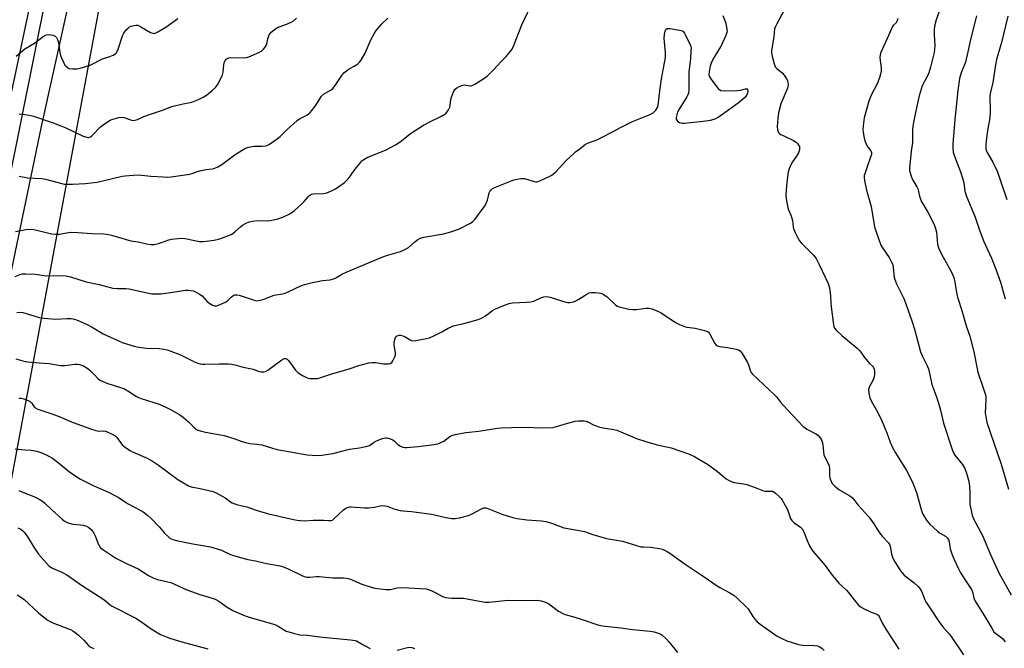
# Model space of a CAD drawing. Units: inches. Extents: x 1195770 to 1201772, y 557456 to 561458.
# Drawn here: x 1198366 to 1198803, y 558372 to 558652 of the extents above; entities that cross this region are included whole.
import ezdxf

# ---------------------------------------------------------------- set-up
doc = ezdxf.new("R2010")
doc.units = ezdxf.units.IN
doc.header["$MEASUREMENT"] = 0
for name, color, linetype in [('NTRL-Trees', 3, 'Continuous'), ('TRANS-Road', 130, 'Continuous'), ('Undefined', 1, 'Continuous')]:
    doc.layers.add(name, color=color, linetype=linetype)

msp = doc.modelspace()

# ---------------------------------------------------------------- linework, layer by layer
at = {"layer": 'NTRL-Trees'}
msp.add_lwpolyline([(1198354.68, 558407.52), (1198428.48, 558803.91), (1198461.96, 558821.48), (1198519.83, 558807.37), (1198554.75, 558798.09), (1198671.28, 558794.33), (1198687.49, 558793.8), (1198767.43, 558791.22), (1198790.54, 558792.31), (1198836.63, 558822.79), (1198844.22, 558897.43), (1198830.86, 558982.95), (1198780.54, 559067.42), (1198757.43, 559171.22), (1198747.16, 559261.9), (1198688.73, 559283.16), (1198660.9, 559306.36), (1198651.62, 559341.15), (1198705.77, 559412.73), (1198761.21, 559486), (1198778.08, 559506.49), (1198890.02, 559648.13)], dxfattribs=at)
msp.add_polyline3d([(1198299.15, 558970.97, 0), (1198391.57, 558807.61, 0), (1198394.07, 558769.81, 0), (1198329.04, 558464.46, 0)], dxfattribs=at)
at = {"layer": 'TRANS-Road'}
for points in [[(1198402.19, 558725.27), (1198375.43, 558604.28), (1198351.92, 558491.71)], [(1198331.7, 558434.3), (1198378.27, 558664.86)]]:
    msp.add_lwpolyline(points, dxfattribs=at)
at = {"layer": 'Undefined'}
for points, elevation in [([(1198363.94, 558557.52), (1198368.55, 558558.42), (1198370.72, 558558.62), (1198372.11, 558558.44), (1198374.61, 558557.92), (1198379.92, 558556.6), (1198381.83, 558556.36), (1198383.47, 558556.39), (1198387.59, 558557.18), (1198388.99, 558557.3), (1198391.61, 558557.16), (1198397.94, 558556.65), (1198403.02, 558556.5), (1198405.25, 558556.2), (1198406.64, 558555.93), (1198415.14, 558553.48), (1198418.53, 558552.95), (1198422.22, 558552.04), (1198424.14, 558551.79), (1198425.54, 558551.85), (1198427.5, 558552.28), (1198428.89, 558552.67), (1198432.14, 558553.82), (1198433.23, 558554.14), (1198434.66, 558554.35), (1198437.55, 558554.59), (1198439.29, 558554.54), (1198445.69, 558553.19), (1198446.73, 558553.07), (1198447.54, 558553.1), (1198452.15, 558553.8), (1198454.15, 558554.2), (1198455.85, 558554.78), (1198459.75, 558556.31), (1198460.54, 558556.71), (1198461.45, 558557.36), (1198463.95, 558559.63), (1198464.82, 558560.32), (1198466.49, 558561.33), (1198467.74, 558561.92), (1198469.17, 558562.22), (1198471.53, 558562.47), (1198476.01, 558562.37), (1198477.18, 558562.45), (1198480.53, 558563.27), (1198482.72, 558563.95), (1198485.76, 558565.43), (1198487.83, 558566.85), (1198490.87, 558569.54), (1198492.18, 558570.94), (1198493.98, 558573.05), (1198494.58, 558573.62), (1198495.01, 558573.89), (1198495.47, 558574.09), (1198496.29, 558574.26), (1198500.62, 558574.47), (1198502.3, 558574.81), (1198503.35, 558575.19), (1198504.56, 558575.79), (1198506.04, 558576.6), (1198508.06, 558577.85), (1198509.99, 558579.21), (1198511.9, 558581.11), (1198512.82, 558582.24), (1198514.73, 558585.06), (1198516.88, 558587.84), (1198517.86, 558588.91), (1198518.74, 558589.58), (1198520.18, 558590.44), (1198521.2, 558590.93), (1198525.28, 558592.47), (1198528.53, 558593.82), (1198532.72, 558596), (1198533.98, 558596.78), (1198535.43, 558597.84), (1198539.41, 558601.04), (1198545.21, 558604.86), (1198547.94, 558606.32), (1198552.87, 558608.6), (1198554.62, 558609.67), (1198555.06, 558610.05), (1198555.63, 558610.71), (1198556.28, 558611.69), (1198556.82, 558612.73), (1198557.06, 558613.57), (1198557.33, 558616.15), (1198557.56, 558617.22), (1198558.5, 558619.68), (1198558.92, 558620.42), (1198559.29, 558620.84), (1198559.97, 558621.36), (1198560.98, 558621.94), (1198561.77, 558622.33), (1198562.57, 558622.61), (1198563.36, 558622.66), (1198565.73, 558622.28), (1198566.23, 558622.3), (1198566.75, 558622.44), (1198568.03, 558623.07), (1198572.02, 558625.46), (1198573.38, 558626.58), (1198576.33, 558629.52), (1198579.47, 558632.9), (1198581.92, 558635.28), (1198583.36, 558637.02), (1198584.52, 558638.62), (1198585.2, 558639.9), (1198588.9, 558649.34), (1198592.8, 558657.78)], 504), ([(1198705.36, 558655.88), (1198702.03, 558649.87), (1198701.42, 558648.59), (1198701.08, 558647.52), (1198700.74, 558644.11), (1198699.76, 558637.94), (1198699.75, 558636.78), (1198700.02, 558635.38), (1198700.89, 558632.03), (1198701.39, 558630.71), (1198702.04, 558629.92), (1198704.37, 558628.11), (1198705.27, 558627.05), (1198706.21, 558625.62), (1198706.74, 558624.62), (1198706.97, 558623.8), (1198707.06, 558622.92), (1198707.01, 558622.05), (1198706.79, 558621.23), (1198703.87, 558614.34), (1198702.95, 558610.92), (1198702.59, 558609.19), (1198702.44, 558607.73), (1198702.21, 558604.2), (1198702.31, 558602.78), (1198702.48, 558602.3), (1198702.88, 558601.62), (1198703.39, 558601.03), (1198703.85, 558600.69), (1198705.14, 558600), (1198709.45, 558597.99), (1198710.7, 558597.23), (1198711.26, 558596.65), (1198711.73, 558595.99), (1198712.08, 558595.29), (1198712.19, 558594.81), (1198712.12, 558593.85), (1198711.65, 558592.58), (1198710.83, 558591.09), (1198709.01, 558588.45), (1198708.42, 558587.45), (1198707.51, 558585.35), (1198707.14, 558583.95), (1198706.48, 558579.53), (1198706.05, 558574.06), (1198706.21, 558572.05), (1198706.94, 558568.06), (1198707.22, 558567.24), (1198708.27, 558564.84), (1198708.71, 558563.52), (1198708.97, 558562.41), (1198709.39, 558559.52), (1198709.67, 558558.4), (1198710.26, 558557.07), (1198711.57, 558554.45), (1198712.15, 558553.44), (1198712.88, 558552.52), (1198718.35, 558547.01), (1198719.48, 558545.66), (1198720.89, 558542.91), (1198724.8, 558534.52), (1198725.3, 558532.99), (1198725.56, 558531.52), (1198725.88, 558528.85), (1198725.98, 558525.86), (1198726.14, 558524.13), (1198727.16, 558516.18), (1198727.34, 558515.41), (1198727.65, 558514.7), (1198728.58, 558513.59), (1198730.98, 558511.35), (1198737.75, 558505.71), (1198738.82, 558504.73), (1198739.39, 558504.06), (1198741.06, 558501.64), (1198742.46, 558499.83), (1198743.23, 558499), (1198744.62, 558497.82), (1198745.04, 558497.23), (1198745.28, 558496.47), (1198745.39, 558495.63), (1198745.43, 558494.21), (1198745.32, 558493.1), (1198744.8, 558491.76), (1198743.1, 558488.47), (1198742.82, 558487.41), (1198742.93, 558485.71), (1198743.36, 558483.74), (1198743.98, 558482.41), (1198746.9, 558477.25), (1198748.73, 558473.53), (1198750.93, 558468.11), (1198752.45, 558464), (1198753.5, 558461.6), (1198754.8, 558459.34), (1198759.7, 558451.36), (1198762.29, 558446.32), (1198764.06, 558441.64), (1198766.16, 558434.13), (1198766.6, 558432.81), (1198766.95, 558432.05), (1198768.5, 558429.39), (1198769.01, 558428.72), (1198770.01, 558427.67), (1198773.38, 558424.47), (1198774.35, 558423.8), (1198776.91, 558422.27), (1198777.77, 558421.5), (1198778.28, 558420.83), (1198778.65, 558419.8), (1198778.87, 558417.53), (1198779.06, 558416.7), (1198779.97, 558413.99), (1198780.8, 558411.86), (1198782.73, 558407.69), (1198783.59, 558406.04), (1198786.8, 558401.29), (1198788.49, 558398.55), (1198788.91, 558397.52), (1198789.58, 558394.72), (1198789.88, 558393.97), (1198790.42, 558392.96), (1198794.82, 558385.91), (1198797.66, 558381.07), (1198798.46, 558379.85), (1198799.32, 558378.97), (1198801.5, 558377.45), (1198802.38, 558376.7), (1198803.46, 558375.38)], 506), ([(1198774.19, 558655.34), (1198772.82, 558651.61), (1198772.13, 558648.8), (1198771.97, 558647.08), (1198771.9, 558645.08), (1198772.2, 558640.02), (1198771.9, 558637.05), (1198770.3, 558630.57), (1198769.56, 558628.01), (1198768.84, 558626.39), (1198766.67, 558622.27), (1198765.25, 558617.88), (1198764.76, 558615.91), (1198763.62, 558610.47), (1198762.63, 558605.22), (1198762.37, 558602.93), (1198762.28, 558597.05), (1198761.77, 558593.18), (1198761.02, 558585.87), (1198761.02, 558584.71), (1198761.25, 558583.6), (1198761.86, 558581.69), (1198762.39, 558580.36), (1198764.17, 558577.48), (1198764.67, 558576.46), (1198765, 558575.34), (1198765.44, 558573.3), (1198766.33, 558570.8), (1198766.87, 558569.8), (1198769.14, 558566.21), (1198771.36, 558561.82), (1198772.08, 558560.25), (1198772.5, 558558.9), (1198772.9, 558557.24), (1198773.46, 558552.02), (1198773.67, 558550.92), (1198773.95, 558550.1), (1198775.25, 558547.51), (1198777.33, 558543.85), (1198779.63, 558539.46), (1198780.28, 558538.16), (1198780.65, 558537.21), (1198780.98, 558535.86), (1198782.04, 558529.72), (1198782.41, 558527.98), (1198784.26, 558522.48), (1198786.17, 558515.74), (1198787.82, 558511.05), (1198789.49, 558504.1), (1198791.39, 558495.15), (1198794.3, 558486.43), (1198794.71, 558485), (1198794.86, 558484), (1198794.89, 558482.82), (1198794.58, 558477.04), (1198794.81, 558475.33), (1198795.36, 558472.78), (1198801.75, 558454.29), (1198804.98, 558443.11)], 502), ([(1198363.86, 558537.55), (1198366.01, 558538.45), (1198367.12, 558538.73), (1198368.6, 558538.78), (1198372.79, 558538.62), (1198377.76, 558537.96), (1198383.07, 558537.99), (1198386.49, 558537.82), (1198388.43, 558537.4), (1198395.39, 558535.21), (1198401.17, 558534.01), (1198407.24, 558532.42), (1198409.21, 558532.2), (1198413.02, 558532.2), (1198414.47, 558532.1), (1198423.04, 558530.15), (1198424.51, 558529.88), (1198426.26, 558529.83), (1198428.59, 558529.92), (1198433.93, 558530.63), (1198439.49, 558531.52), (1198440.64, 558531.57), (1198441.74, 558531.44), (1198442.82, 558531.18), (1198443.61, 558530.89), (1198445.66, 558529.79), (1198446.82, 558528.94), (1198449, 558526.59), (1198449.86, 558525.83), (1198451.54, 558524.87), (1198452.29, 558524.58), (1198452.79, 558524.5), (1198453.32, 558524.55), (1198454.12, 558524.81), (1198457.3, 558526.26), (1198458.24, 558526.92), (1198459.89, 558528.59), (1198460.57, 558529.07), (1198461.32, 558529.39), (1198462.34, 558529.49), (1198463.38, 558529.35), (1198470.02, 558527.07), (1198471.11, 558526.86), (1198471.96, 558526.92), (1198473.37, 558527.24), (1198474.77, 558527.66), (1198478.88, 558529.36), (1198482.53, 558529.97), (1198483.7, 558530.26), (1198485.05, 558530.8), (1198490.63, 558533.38), (1198492.27, 558533.97), (1198495.91, 558534.93), (1198498.82, 558535.59), (1198500.28, 558535.82), (1198503.75, 558536.15), (1198505.59, 558536.69), (1198506.59, 558537.15), (1198509.25, 558538.81), (1198510.53, 558539.44), (1198526.31, 558545.96), (1198528.75, 558546.86), (1198534.98, 558548.73), (1198536.59, 558549.37), (1198538.55, 558550.49), (1198541.27, 558552.94), (1198542.71, 558554), (1198543.73, 558554.58), (1198545.39, 558555.03), (1198554.05, 558556.53), (1198557.37, 558557.4), (1198561.14, 558558.79), (1198565.81, 558561.09), (1198566.99, 558561.91), (1198568, 558562.95), (1198572.5, 558569.15), (1198573.16, 558570.4), (1198573.61, 558571.44), (1198574.4, 558574.74), (1198574.96, 558575.89), (1198575.32, 558576.28), (1198575.78, 558576.62), (1198577.08, 558577.31), (1198585.3, 558580.48), (1198586.69, 558580.85), (1198588.4, 558581.14), (1198589.26, 558581.18), (1198589.96, 558581.1), (1198594.25, 558579.77), (1198595.06, 558579.63), (1198595.59, 558579.67), (1198597.19, 558580.23), (1198600.91, 558581.96), (1198602.19, 558582.64), (1198602.88, 558583.14), (1198603.92, 558584.11), (1198608.7, 558589.21), (1198611.73, 558592.11), (1198612.63, 558592.89), (1198614.58, 558594.26), (1198617.14, 558596.3), (1198618.45, 558596.93), (1198622.54, 558598.51), (1198623.88, 558599.11), (1198629.69, 558602.13), (1198632.66, 558603.83), (1198638.01, 558606.47), (1198646.16, 558609.71), (1198647.13, 558610.29), (1198648.27, 558611.48), (1198649.01, 558612.63), (1198649.31, 558613.72), (1198650.11, 558620.09), (1198650.9, 558625.34), (1198652.58, 558634.83), (1198652.68, 558635.95), (1198652.66, 558636.96), (1198652.12, 558641.89), (1198652.07, 558643.37), (1198652.25, 558645.17), (1198652.52, 558646.62), (1198652.85, 558647.33), (1198653.33, 558647.69), (1198653.82, 558647.78), (1198654.65, 558647.75), (1198658.14, 558647.22), (1198659.54, 558646.92), (1198660.37, 558646.5), (1198661.01, 558645.72), (1198661.68, 558644.45), (1198663.56, 558640.52), (1198663.85, 558639.72), (1198663.96, 558639.17), (1198663.95, 558637.74), (1198663.67, 558634.27), (1198663.02, 558628.43), (1198662.96, 558620.48), (1198662.84, 558619.04), (1198662.57, 558618.23), (1198662.17, 558617.45), (1198658.71, 558611.84), (1198658.01, 558610.52), (1198657.64, 558609.41), (1198657.41, 558608.28), (1198657.44, 558607.48), (1198657.65, 558607), (1198658.16, 558606.39), (1198658.84, 558605.95), (1198659.94, 558605.7), (1198661.12, 558605.7), (1198669.41, 558606.61), (1198672.57, 558607.08), (1198674.25, 558607.45), (1198675, 558607.76), (1198675.97, 558608.3), (1198684.88, 558614.7), (1198687.6, 558616.91), (1198688.45, 558617.7), (1198688.95, 558618.37), (1198689.22, 558619.16), (1198689.33, 558619.96), (1198689.24, 558620.61), (1198689.14, 558620.74), (1198688.79, 558620.85), (1198688.06, 558620.76), (1198685.8, 558620.2), (1198684.62, 558620.05), (1198678.65, 558619.94), (1198677.26, 558620.09), (1198676.58, 558620.5), (1198675.82, 558621.33), (1198672.85, 558625.35), (1198672.14, 558626.57), (1198672, 558627.37), (1198672.11, 558628.51), (1198672.6, 558631.13), (1198673.01, 558632.5), (1198673.68, 558633.77), (1198677.13, 558639.58), (1198679.54, 558644.71), (1198680.04, 558646.08), (1198680.11, 558646.64), (1198680.06, 558647.48), (1198679.56, 558650.02), (1198678.3, 558653.41)], 506), ([(1198364.27, 558635.38), (1198368.21, 558638.78), (1198372.48, 558641.3), (1198376.26, 558644.2), (1198376.99, 558644.67), (1198377.75, 558645), (1198378.87, 558645.02), (1198380.59, 558644.71), (1198381.63, 558644.33), (1198382.17, 558643.81), (1198382.65, 558642.87), (1198383.09, 558641.57), (1198383.64, 558637.13), (1198383.95, 558635.77), (1198384.37, 558634.66), (1198385.24, 558632.75), (1198385.96, 558631.46), (1198386.71, 558630.67), (1198387.38, 558630.21), (1198387.86, 558630), (1198389.27, 558629.79), (1198391.33, 558629.82), (1198392.73, 558630.09), (1198395.19, 558630.79), (1198397.08, 558631.47), (1198402.64, 558634.2), (1198405.91, 558635.25), (1198407.42, 558635.9), (1198408.53, 558636.6), (1198408.87, 558637), (1198409.14, 558637.47), (1198409.56, 558638.52), (1198411.54, 558644.49), (1198412.08, 558645.73), (1198413.18, 558647.09), (1198414.02, 558647.93), (1198414.69, 558648.47), (1198415.43, 558648.84), (1198416.49, 558649.13), (1198417.57, 558649.26), (1198418.36, 558649.16), (1198419.64, 558648.54), (1198423.9, 558645.96), (1198424.94, 558645.6), (1198425.46, 558645.57), (1198425.97, 558645.68), (1198427.24, 558646.29), (1198430.74, 558648.35), (1198436.14, 558652.12)], 498), ([(1198365.56, 558582.15), (1198369.52, 558581.46), (1198375.62, 558581.06), (1198377.26, 558580.88), (1198384.63, 558578.87), (1198385.78, 558578.67), (1198387.52, 558578.57), (1198389.27, 558578.59), (1198395.14, 558578.93), (1198400.16, 558579.51), (1198402.77, 558580.03), (1198411.31, 558582.17), (1198412.76, 558582.36), (1198416.26, 558582.64), (1198418.59, 558582.7), (1198424.09, 558582.17), (1198429.52, 558581.8), (1198431.46, 558581.78), (1198433.12, 558581.87), (1198441.39, 558583.02), (1198442.48, 558583.33), (1198444.79, 558584.24), (1198446.5, 558584.71), (1198448.53, 558585.14), (1198451.39, 558585.47), (1198452.5, 558585.69), (1198453.82, 558586.27), (1198455.59, 558587.29), (1198461.49, 558591.71), (1198464.61, 558593.73), (1198466.08, 558594.52), (1198467.67, 558595.04), (1198469.96, 558595.48), (1198471.09, 558595.54), (1198473.31, 558595.47), (1198474.94, 558595.63), (1198475.72, 558595.84), (1198476.74, 558596.38), (1198480.14, 558598.75), (1198481.55, 558599.82), (1198484.63, 558602.82), (1198489.12, 558606.92), (1198490.06, 558607.55), (1198493.29, 558609.24), (1198494.89, 558610.38), (1198495.64, 558611.25), (1198497.16, 558613.41), (1198499.88, 558617.74), (1198500.81, 558618.59), (1198504.18, 558620.51), (1198505.09, 558621.22), (1198506.31, 558622.81), (1198508.91, 558626.93), (1198509.79, 558628.04), (1198510.92, 558628.99), (1198512.13, 558629.84), (1198514.41, 558631), (1198515.12, 558631.44), (1198516.01, 558632.12), (1198516.83, 558632.87), (1198517.68, 558634.02), (1198519.25, 558636.8), (1198521.81, 558642.67), (1198523.38, 558645.72), (1198524.18, 558646.92), (1198526.74, 558649.8), (1198529.29, 558652.37)], 502), ([(1198365.6, 558609.77), (1198367.23, 558609.71), (1198370.07, 558609.23), (1198372.04, 558608.76), (1198380.7, 558605.82), (1198384.16, 558604.54), (1198386.3, 558603.64), (1198394.11, 558599.96), (1198395.64, 558599.43), (1198396.15, 558599.35), (1198396.63, 558599.37), (1198397.32, 558599.65), (1198397.99, 558600.18), (1198401.76, 558604.03), (1198402.86, 558605.02), (1198405.24, 558606.62), (1198406, 558607.02), (1198406.8, 558607.33), (1198409.84, 558608.22), (1198411.22, 558608.4), (1198412.31, 558608.16), (1198415.48, 558607.05), (1198416.25, 558606.91), (1198417.04, 558606.98), (1198418.1, 558607.35), (1198421, 558608.6), (1198423.95, 558609.75), (1198429.24, 558611.45), (1198433.44, 558613.07), (1198437.78, 558614.11), (1198442.34, 558615.07), (1198445.27, 558616.18), (1198447.34, 558617.19), (1198448.83, 558618.15), (1198451.38, 558620.22), (1198452.79, 558621.6), (1198453.64, 558622.72), (1198455.35, 558625.85), (1198455.96, 558627.19), (1198456.22, 558628.32), (1198456.51, 558631.57), (1198456.65, 558632.44), (1198457.08, 558633.5), (1198457.6, 558634.15), (1198458.27, 558634.54), (1198459.34, 558634.79), (1198465.3, 558634.75), (1198466.75, 558634.87), (1198467.6, 558635.12), (1198468.7, 558635.57), (1198471.99, 558637.04), (1198473.03, 558637.61), (1198473.49, 558637.96), (1198474.08, 558638.58), (1198474.79, 558639.49), (1198475.24, 558640.21), (1198475.54, 558640.97), (1198476.01, 558643.1), (1198476.46, 558644.49), (1198476.84, 558645.25), (1198477.57, 558646.08), (1198478.87, 558647.17), (1198480.02, 558647.97), (1198481.06, 558648.43), (1198484.85, 558649.75), (1198486.34, 558650.48), (1198487.29, 558651.05), (1198488.82, 558652.34)], 500), ([(1198755.77, 558652.18), (1198755.39, 558650.83), (1198755.03, 558650.27), (1198753.8, 558649.13), (1198753.26, 558648.32), (1198751.84, 558644.95), (1198748.78, 558638.48), (1198748.23, 558637.11), (1198747.99, 558636.08), (1198747.87, 558634.77), (1198748.34, 558630.21), (1198748.33, 558628.82), (1198748.1, 558627.46), (1198747.64, 558625.87), (1198746.56, 558623.23), (1198743.98, 558618.11), (1198742.86, 558615.5), (1198740.82, 558608.03), (1198740.63, 558606.88), (1198740.42, 558604.52), (1198740.33, 558602.76), (1198740.36, 558601.87), (1198740.7, 558599.82), (1198741.16, 558597.79), (1198741.55, 558596.75), (1198742.16, 558595.52), (1198742.6, 558594.82), (1198743.8, 558593.34), (1198744.1, 558592.62), (1198744.04, 558591.82), (1198743.81, 558591), (1198742.12, 558586.27), (1198741.13, 558583.25), (1198740.92, 558582.43), (1198740.84, 558581.59), (1198741.03, 558580.18), (1198741.93, 558575.92), (1198743.4, 558570.81), (1198743.92, 558568.67), (1198745.42, 558559.69), (1198746.15, 558557.42), (1198748.28, 558551.54), (1198748.99, 558550.3), (1198751.88, 558546), (1198753.06, 558544), (1198753.53, 558542.96), (1198753.79, 558541.61), (1198754.22, 558537.33), (1198754.47, 558536.2), (1198755.28, 558534.32), (1198758.42, 558527.81), (1198759.42, 558525.48), (1198762.17, 558517.52), (1198763.19, 558514.26), (1198765.81, 558504.08), (1198766.69, 558502.02), (1198768.78, 558497.88), (1198769.35, 558496.53), (1198770.03, 558493.95), (1198770.97, 558489.69), (1198773.07, 558483.71), (1198774.23, 558479.9), (1198774.69, 558478.24), (1198776.04, 558472.45), (1198780.09, 558460.27), (1198780.65, 558458.92), (1198781.09, 558458.22), (1198783.84, 558455.05), (1198784.52, 558454.1), (1198785.53, 558452.29), (1198786.36, 558450.2), (1198787.12, 558447.13), (1198787.59, 558444.58), (1198787.75, 558441.5), (1198787.73, 558437.5), (1198787.84, 558436.36), (1198788.85, 558431.55), (1198789.4, 558429.92), (1198793.39, 558422.62), (1198796.81, 558414.48), (1198800.72, 558406), (1198806.06, 558396.28)], 504), ([(1198790.66, 558653.4), (1198790.34, 558651.64), (1198788, 558642.82), (1198786.89, 558637.42), (1198785.82, 558632.86), (1198785.3, 558631.36), (1198783.86, 558628.02), (1198783.17, 558625.46), (1198782.42, 558620.18), (1198781.05, 558607.34), (1198780.17, 558596.55), (1198780.19, 558594.79), (1198780.44, 558592.75), (1198780.92, 558591.07), (1198783.63, 558584.09), (1198784.69, 558580.86), (1198785.05, 558579.25), (1198785.62, 558575.5), (1198786.12, 558573.61), (1198790.12, 558563.93), (1198791.97, 558558.55), (1198793.91, 558553.38), (1198797.44, 558545.73), (1198799.37, 558540.91), (1198801.4, 558535.09), (1198803.53, 558527.71)], 500), ([(1198804.69, 558653.24), (1198801.85, 558641.59), (1198799.59, 558633.91), (1198799.17, 558631.57), (1198798.02, 558623.8), (1198796.83, 558618.85), (1198796.69, 558617.2), (1198796.84, 558611.71), (1198796.79, 558609.99), (1198796.47, 558607.17), (1198795.76, 558603.3), (1198795, 558597.93), (1198794.81, 558595.98), (1198794.89, 558594.4), (1198795.09, 558593.63), (1198795.49, 558592.64), (1198797.97, 558588.37), (1198799.84, 558584.32), (1198801.06, 558581.02), (1198804.16, 558571.8)], 498), ([(1198364.65, 558521.66), (1198366.06, 558521.7), (1198367.19, 558521.54), (1198374.11, 558519.53), (1198375.23, 558519.27), (1198376.7, 558519.05), (1198381.76, 558518.59), (1198386.99, 558518.96), (1198388.72, 558518.91), (1198390.13, 558518.58), (1198391.8, 558518.05), (1198395.81, 558516.27), (1198398.03, 558515.1), (1198402.86, 558512.15), (1198409.38, 558509.12), (1198411.31, 558508.34), (1198416.71, 558506.64), (1198418.7, 558506.2), (1198422.12, 558505.76), (1198427.74, 558505.67), (1198429.65, 558505.37), (1198431.28, 558505.02), (1198432.93, 558504.48), (1198437.01, 558502.93), (1198443.55, 558499.71), (1198444.91, 558499.15), (1198445.96, 558498.87), (1198447.02, 558498.71), (1198448.12, 558498.65), (1198454.44, 558498.82), (1198458.56, 558498.77), (1198460.01, 558498.66), (1198461.95, 558498.27), (1198465.06, 558497.32), (1198469.57, 558496.38), (1198472.18, 558495.41), (1198473.04, 558495.27), (1198474.2, 558495.26), (1198475.04, 558495.41), (1198476.06, 558495.94), (1198482.27, 558500.63), (1198483.28, 558501.12), (1198483.79, 558501.2), (1198484.08, 558501.15), (1198484.64, 558500.81), (1198485.19, 558500.25), (1198488.3, 558496.06), (1198488.87, 558495.41), (1198489.52, 558494.86), (1198491.77, 558493.51), (1198493.57, 558492.57), (1198494.65, 558492.29), (1198496.06, 558492.23), (1198498.06, 558492.33), (1198499.18, 558492.57), (1198504.92, 558494.44), (1198511.7, 558496.48), (1198516.46, 558498.11), (1198520.92, 558499.23), (1198522.29, 558499.4), (1198523.91, 558499.41), (1198527.35, 558498.86), (1198528.51, 558498.75), (1198529.65, 558498.81), (1198530.43, 558499.01), (1198531.04, 558499.47), (1198531.51, 558500.14), (1198532.31, 558501.65), (1198532.7, 558502.69), (1198532.74, 558503.78), (1198532.13, 558507.14), (1198532.17, 558508.28), (1198532.45, 558509.68), (1198532.72, 558510.46), (1198533.18, 558511.06), (1198533.86, 558511.43), (1198534.38, 558511.56), (1198534.91, 558511.57), (1198535.99, 558511.29), (1198537.04, 558510.79), (1198539.3, 558509.42), (1198539.82, 558509.2), (1198540.36, 558509.09), (1198541.79, 558509.18), (1198546.48, 558510), (1198547.89, 558510.41), (1198550.08, 558511.39), (1198553.33, 558512.95), (1198556.14, 558514.58), (1198558.56, 558515.64), (1198559.68, 558515.97), (1198563.06, 558516.75), (1198568.94, 558518.35), (1198570.56, 558518.91), (1198572.75, 558520.06), (1198575.82, 558522.44), (1198576.81, 558523.08), (1198581.1, 558524.86), (1198583.27, 558525.64), (1198584.7, 558525.85), (1198590.85, 558526.14), (1198592.86, 558526.32), (1198594.2, 558526.71), (1198597.6, 558528.32), (1198598.65, 558528.57), (1198599.7, 558528.65), (1198600.52, 558528.58), (1198601.37, 558528.38), (1198608.44, 558526.13), (1198609.29, 558526), (1198610.12, 558526.04), (1198611.77, 558526.39), (1198612.84, 558526.77), (1198614.13, 558527.51), (1198617.67, 558529.75), (1198618.72, 558530.28), (1198619.83, 558530.48), (1198621.58, 558530.45), (1198623.9, 558530.21), (1198624.69, 558529.93), (1198625.44, 558529.52), (1198626.73, 558528.57), (1198630.6, 558524.85), (1198631.29, 558524.38), (1198632.09, 558524.06), (1198636.4, 558523.13), (1198638.13, 558522.89), (1198639.6, 558522.98), (1198644, 558523.58), (1198645.16, 558523.6), (1198646.52, 558523.25), (1198649.21, 558522.24), (1198650.74, 558521.49), (1198657.07, 558517.1), (1198658.91, 558516.21), (1198661.07, 558515.38), (1198662.17, 558515.04), (1198664.69, 558514.81), (1198665.85, 558514.62), (1198669.91, 558513.68), (1198671.24, 558513.2), (1198671.66, 558512.87), (1198672.16, 558512.21), (1198674.52, 558507.86), (1198675.05, 558507.25), (1198675.65, 558506.84), (1198676.72, 558506.53), (1198680.18, 558506.06), (1198684, 558505.35), (1198685.11, 558505.03), (1198685.8, 558504.6), (1198686.66, 558503.47), (1198689.05, 558499.39), (1198689.54, 558498.32), (1198690.4, 558495.52), (1198690.64, 558495), (1198691.16, 558494.33), (1198701.18, 558484.96), (1198701.93, 558484.1), (1198703.63, 558481.82), (1198704.89, 558480.38), (1198713.83, 558471.04), (1198714.48, 558470.47), (1198715.43, 558469.85), (1198719.67, 558467.64), (1198720.32, 558467.08), (1198721.26, 558465.97), (1198721.89, 558464.98), (1198722.35, 558463.66), (1198722.51, 558462.62), (1198722.73, 558459.75), (1198723, 558458.42), (1198723.38, 558457.42), (1198724.85, 558454.58), (1198725.25, 558453.53), (1198725.45, 558452.18), (1198725.5, 558449.21), (1198725.62, 558448.04), (1198725.99, 558446.94), (1198726.65, 558445.64), (1198727.62, 558444.61), (1198729.66, 558443.02), (1198734.48, 558440.12), (1198735.21, 558439.63), (1198735.78, 558439.13), (1198736.26, 558438.57), (1198738.04, 558436.13), (1198742.86, 558430.83), (1198745.09, 558427.76), (1198746.82, 558425.06), (1198748.15, 558423.17), (1198748.89, 558422.28), (1198751.65, 558419.31), (1198752.11, 558418.6), (1198752.43, 558417.84), (1198752.61, 558417.04), (1198752.98, 558414.26), (1198753.61, 558412.43), (1198754.47, 558410.89), (1198757.03, 558406.91), (1198757.8, 558405.86), (1198758.61, 558404.97), (1198763.01, 558401.54), (1198764.81, 558399.96), (1198765.6, 558399.09), (1198766.42, 558397.55), (1198767.75, 558393.92), (1198768.46, 558392.69), (1198770.65, 558389.6), (1198774.05, 558384.37), (1198775.34, 558382.53), (1198776.18, 558381.47), (1198778.59, 558378.87), (1198779.48, 558377.7), (1198784.97, 558369.57)], 508), ([(1198364.09, 558501), (1198368.32, 558499.87), (1198369.48, 558499.65), (1198374.51, 558499.19), (1198379, 558498.91), (1198383.96, 558498.05), (1198385.89, 558498.07), (1198390.38, 558498.65), (1198391.52, 558498.66), (1198392.62, 558498.51), (1198394.18, 558497.97), (1198396.15, 558496.77), (1198397.18, 558495.88), (1198399.15, 558493.73), (1198400.58, 558492.32), (1198401.47, 558491.62), (1198402.46, 558491.08), (1198404.56, 558490.2), (1198410.69, 558488.29), (1198412.05, 558487.79), (1198414.61, 558486.44), (1198417.41, 558484.48), (1198418.33, 558483.97), (1198419.86, 558483.39), (1198425.49, 558481.65), (1198427.79, 558480.85), (1198430.71, 558479.55), (1198433.06, 558478.39), (1198437.01, 558476.1), (1198438.4, 558475.17), (1198440.85, 558472.98), (1198443.54, 558470.32), (1198444.22, 558469.8), (1198444.98, 558469.41), (1198446.6, 558468.83), (1198448.32, 558468.4), (1198454.96, 558467.29), (1198456.67, 558466.92), (1198461.37, 558465.52), (1198464.5, 558464.33), (1198466.11, 558463.86), (1198468.04, 558463.47), (1198471.11, 558463.18), (1198473.45, 558462.78), (1198478.09, 558461.38), (1198480.25, 558460.82), (1198493.55, 558458.41), (1198497.99, 558458.14), (1198500.05, 558458.19), (1198504.91, 558458.99), (1198512.31, 558460.95), (1198516.75, 558461.49), (1198520.2, 558462.2), (1198521.24, 558462.61), (1198523.23, 558464.03), (1198524.24, 558464.58), (1198526.94, 558465.65), (1198528.31, 558465.96), (1198528.86, 558465.93), (1198529.69, 558465.75), (1198530.78, 558465.4), (1198531.54, 558465.05), (1198532.19, 558464.56), (1198533.76, 558463.01), (1198534.99, 558462.26), (1198536.04, 558461.82), (1198536.88, 558461.69), (1198537.75, 558461.7), (1198542.77, 558462.13), (1198549.84, 558462.97), (1198551.57, 558463.29), (1198552.63, 558463.7), (1198554.15, 558464.49), (1198556.88, 558466.5), (1198557.79, 558466.99), (1198559.25, 558467.41), (1198563.95, 558468.24), (1198569.81, 558468.9), (1198577.98, 558470.23), (1198579.72, 558470.42), (1198584.28, 558470.55), (1198590.66, 558470.61), (1198597.68, 558470.45), (1198602.65, 558470.56), (1198603.79, 558470.77), (1198607.68, 558472.05), (1198612.55, 558473.31), (1198613.97, 558473.47), (1198616.57, 558473.46), (1198617.4, 558473.33), (1198617.92, 558473.15), (1198620.96, 558471.62), (1198623.44, 558470.73), (1198624.9, 558470.42), (1198629.64, 558469.7), (1198631.08, 558469.35), (1198639.71, 558465.71), (1198644.33, 558464.12), (1198649, 558462.88), (1198655.21, 558461.54), (1198662.85, 558458.9), (1198663.91, 558458.46), (1198665.14, 558457.82), (1198671.21, 558454.21), (1198675.75, 558451.04), (1198679.61, 558447.78), (1198680.57, 558447.16), (1198681.83, 558446.49), (1198683.19, 558446.08), (1198687.27, 558445.54), (1198688.69, 558445.26), (1198692.46, 558443.95), (1198696.14, 558442.44), (1198696.95, 558442.31), (1198699.43, 558442.32), (1198700.13, 558442.19), (1198700.78, 558441.91), (1198701.68, 558441.22), (1198703.16, 558439.83), (1198703.93, 558438.98), (1198704.43, 558438.24), (1198706.75, 558434.05), (1198708.18, 558430.18), (1198708.72, 558429.2), (1198709.64, 558428.28), (1198712.54, 558426.28), (1198713.33, 558425.47), (1198713.88, 558424.44), (1198715.59, 558420.29), (1198716.64, 558417.95), (1198717.42, 558416.44), (1198718.05, 558415.54), (1198723.53, 558409.23), (1198725.69, 558406.1), (1198726.78, 558404.74), (1198729.65, 558401.46), (1198733.1, 558398.14), (1198736.94, 558393.2), (1198738.4, 558391.57), (1198739.28, 558390.89), (1198740.54, 558390.19), (1198743.92, 558388.53), (1198746.47, 558387.65), (1198746.9, 558387.38), (1198747.26, 558387.01), (1198747.68, 558386.32), (1198749.01, 558383.5), (1198750.43, 558380.98), (1198756.29, 558372.14)], 510), ([(1198365.46, 558483.52), (1198366.53, 558483.55), (1198367.66, 558483.29), (1198369.59, 558482.56), (1198370.57, 558482.03), (1198371.28, 558481.39), (1198372.32, 558479.78), (1198372.69, 558479.35), (1198373.12, 558479.01), (1198373.89, 558478.64), (1198378.42, 558477.19), (1198380.62, 558476.4), (1198384.17, 558475.06), (1198388.43, 558473.26), (1198397.79, 558469.78), (1198399.71, 558469.17), (1198400.82, 558468.93), (1198403.17, 558468.99), (1198403.97, 558468.88), (1198405.05, 558468.46), (1198406.91, 558467.52), (1198408.2, 558466.78), (1198408.89, 558466.25), (1198409.64, 558465.37), (1198410.89, 558463.44), (1198411.42, 558462.77), (1198412.27, 558462.03), (1198413.67, 558461.04), (1198414.87, 558460.25), (1198415.9, 558459.69), (1198422.5, 558456.86), (1198424.83, 558455.58), (1198427.55, 558453.84), (1198436.08, 558447.47), (1198439.29, 558445.44), (1198440.81, 558444.58), (1198441.97, 558444.17), (1198445.96, 558443.51), (1198451.73, 558442.09), (1198453.05, 558441.52), (1198456.1, 558439.9), (1198457.08, 558439.29), (1198459.49, 558437.55), (1198460.26, 558437.12), (1198461.35, 558436.66), (1198462.74, 558436.21), (1198466.69, 558435.25), (1198470.89, 558433.82), (1198476.4, 558432.17), (1198480.89, 558431.09), (1198487.43, 558429.66), (1198489.11, 558429.35), (1198490.48, 558429.19), (1198492.42, 558429.13), (1198496.24, 558429.35), (1198499.44, 558429.41), (1198500.9, 558429.39), (1198503.16, 558429.21), (1198503.97, 558429.23), (1198504.69, 558429.44), (1198505.39, 558429.91), (1198509.7, 558434.03), (1198510.68, 558434.7), (1198511.72, 558435.16), (1198512.25, 558435.27), (1198513.1, 558435.3), (1198518.99, 558434.88), (1198520.77, 558434.86), (1198523.43, 558435.18), (1198525.89, 558435.81), (1198526.85, 558435.9), (1198527.96, 558435.77), (1198529.07, 558435.53), (1198532.04, 558434.41), (1198534.86, 558433.68), (1198536.03, 558433.52), (1198539.86, 558433.23), (1198547.7, 558432.24), (1198549.42, 558431.91), (1198555.05, 558430.52), (1198557.7, 558430.14), (1198559.17, 558430.07), (1198561.17, 558430.42), (1198565.13, 558431.42), (1198566.42, 558431.99), (1198570.95, 558434.47), (1198572.02, 558434.81), (1198572.85, 558434.81), (1198574.51, 558434.3), (1198580.38, 558431.85), (1198584.8, 558430.54), (1198586.78, 558430.16), (1198591.04, 558429.51), (1198597.63, 558429.06), (1198599.59, 558428.79), (1198602.52, 558427.88), (1198607.45, 558426.04), (1198613.6, 558424.98), (1198616.69, 558424.35), (1198620.4, 558423.08), (1198626.39, 558421.25), (1198633.58, 558419.99), (1198639.82, 558418.05), (1198641.71, 558417.58), (1198642.81, 558417.47), (1198645.91, 558417.35), (1198649.98, 558416.86), (1198651.31, 558416.44), (1198653.3, 558415.47), (1198654.49, 558414.7), (1198661.32, 558409.89), (1198669.84, 558404.23), (1198675.55, 558400.2), (1198676.77, 558399.49), (1198681.27, 558397.17), (1198682.94, 558396.11), (1198684.49, 558394.73), (1198688.78, 558390.61), (1198689.31, 558389.93), (1198691.36, 558386.59), (1198692.27, 558385.42), (1198693.34, 558384.29), (1198695.73, 558382.41), (1198702.17, 558377.92), (1198703.98, 558376.98), (1198706.57, 558375.83), (1198708.41, 558375.16), (1198711.73, 558374.1), (1198713.44, 558373.81), (1198718.67, 558373.66), (1198720.09, 558373.53), (1198720.87, 558373.27), (1198722.02, 558372.48), (1198723.09, 558371.51)], 512), ([(1198363.91, 558461.11), (1198368.36, 558460.61), (1198370.97, 558460.44), (1198373.4, 558459.97), (1198375.63, 558459.29), (1198378.85, 558457.8), (1198380.36, 558456.94), (1198383.07, 558454.88), (1198387.99, 558450.79), (1198392.52, 558447.74), (1198398.8, 558444.63), (1198405.57, 558441.64), (1198407.81, 558440.52), (1198409.53, 558439.56), (1198413.7, 558436.8), (1198419.41, 558433.78), (1198420.66, 558433.04), (1198422.78, 558431.44), (1198424.11, 558430.28), (1198427.89, 558426.26), (1198430.19, 558423.67), (1198431.74, 558422.08), (1198432.59, 558421.39), (1198433.87, 558420.8), (1198435.54, 558420.34), (1198442.78, 558418.89), (1198450.52, 558417.53), (1198455.44, 558416.02), (1198459.49, 558414.19), (1198460.8, 558413.67), (1198465.53, 558412.32), (1198467.21, 558411.9), (1198470.55, 558411.31), (1198475.43, 558410.06), (1198480.63, 558409.3), (1198482.05, 558409), (1198484.77, 558407.85), (1198491.16, 558404.74), (1198492.2, 558404.36), (1198493.22, 558404.13), (1198494.76, 558404.05), (1198497.51, 558404.35), (1198498.88, 558404.39), (1198504.87, 558403.75), (1198509.66, 558403.78), (1198511.02, 558403.66), (1198511.76, 558403.5), (1198512.8, 558403.16), (1198517.77, 558400.96), (1198521.91, 558399.55), (1198523.61, 558399.18), (1198528.51, 558398.63), (1198530.51, 558398.56), (1198533.51, 558399.33), (1198534.94, 558399.48), (1198538.5, 558399.36), (1198546.36, 558398.81), (1198547.2, 558398.63), (1198548.54, 558398.1), (1198550.63, 558397.11), (1198553.66, 558395.52), (1198554.97, 558395.03), (1198557.59, 558394.78), (1198561.71, 558394.79), (1198562.88, 558394.72), (1198570.02, 558393.33), (1198572.6, 558392.91), (1198574.34, 558392.92), (1198581.27, 558393.69), (1198582.99, 558393.82), (1198590.36, 558393.64), (1198595.67, 558393.78), (1198597.45, 558393.55), (1198599.29, 558392.96), (1198600.78, 558392.25), (1198605.14, 558388.92), (1198607, 558387.86), (1198608.12, 558387.46), (1198612.43, 558386.24), (1198615.57, 558385.27), (1198622.56, 558382.85), (1198624.51, 558382.44), (1198632.86, 558381.6), (1198638.01, 558380.78), (1198645.89, 558380.09), (1198647.59, 558379.73), (1198649.81, 558379.06), (1198650.58, 558378.71), (1198651.04, 558378.4), (1198653.12, 558376.47), (1198654.27, 558375.18), (1198657.93, 558370.6)], 514), ([(1198365.49, 558442.58), (1198366.84, 558441.98), (1198372.13, 558439.94), (1198374.48, 558438.75), (1198375.99, 558437.85), (1198376.9, 558437.08), (1198380.16, 558434), (1198384.76, 558429.86), (1198385.67, 558429.11), (1198386.57, 558428.53), (1198387.84, 558428.02), (1198389.46, 558427.62), (1198392.93, 558427.34), (1198394.08, 558427.16), (1198395.47, 558426.71), (1198396.51, 558426.19), (1198397.77, 558425.02), (1198398.84, 558423.65), (1198399.53, 558422.17), (1198400.57, 558419.14), (1198401.12, 558418.09), (1198401.8, 558417.14), (1198403.16, 558416.06), (1198408.59, 558412.53), (1198413.64, 558409.97), (1198418.42, 558407.72), (1198423.06, 558404.79), (1198425.36, 558403.64), (1198426.98, 558403.05), (1198431.64, 558402.01), (1198432.97, 558401.63), (1198434.25, 558401.09), (1198438.69, 558398.99), (1198440.59, 558398.23), (1198445.81, 558396.32), (1198449.35, 558395.39), (1198452.69, 558394.24), (1198454.22, 558393.44), (1198457.94, 558390.8), (1198460.46, 558389.23), (1198461.8, 558388.59), (1198465.96, 558386.93), (1198468.22, 558386.17), (1198479.1, 558383.03), (1198480.67, 558382.29), (1198484.22, 558380.11), (1198485.31, 558379.71), (1198487.89, 558379), (1198490.19, 558378.5), (1198493.65, 558378.25), (1198499.05, 558377.56), (1198512.72, 558376.18), (1198514.76, 558375.91), (1198515.48, 558375.72), (1198516.17, 558375.41), (1198518.95, 558373.72), (1198521.53, 558372.39)], 516), ([(1198364.99, 558425.9), (1198366.32, 558425.32), (1198367.26, 558424.67), (1198368.04, 558423.85), (1198369.66, 558421.47), (1198372.19, 558417.35), (1198374.26, 558414.33), (1198377.71, 558410.25), (1198378.96, 558409), (1198380.46, 558408.12), (1198384.55, 558406.31), (1198386.85, 558405.06), (1198393.71, 558400.16), (1198399.51, 558396.53), (1198403.16, 558394.14), (1198404.09, 558393.46), (1198406.05, 558391.81), (1198406.93, 558391.2), (1198417.38, 558385.85), (1198418.99, 558384.83), (1198423.85, 558381.41), (1198426.11, 558379.99), (1198428.4, 558378.65), (1198431.27, 558377.34), (1198432.94, 558376.76), (1198437.83, 558375.32), (1198449.39, 558372.25)], 518), ([(1198364.76, 558396.22), (1198365.99, 558395.52), (1198367.84, 558394.09), (1198374.16, 558388.19), (1198378.04, 558385.16), (1198379.02, 558384.54), (1198380.6, 558383.78), (1198387.58, 558381.14), (1198388.4, 558380.78), (1198389.4, 558380.2), (1198391.08, 558379.08), (1198391.99, 558378.34), (1198394.33, 558376.05), (1198396.48, 558373.75), (1198397.11, 558373.19), (1198397.74, 558372.79), (1198398.72, 558372.4)], 520), ([(1198533.45, 558371.59), (1198538.05, 558372.86), (1198538.89, 558372.96), (1198539.92, 558372.83), (1198541.23, 558372.41)], 516)]:
    msp.add_lwpolyline(points, dxfattribs=dict(at, elevation=elevation))

doc.saveas('drawing.dxf')
